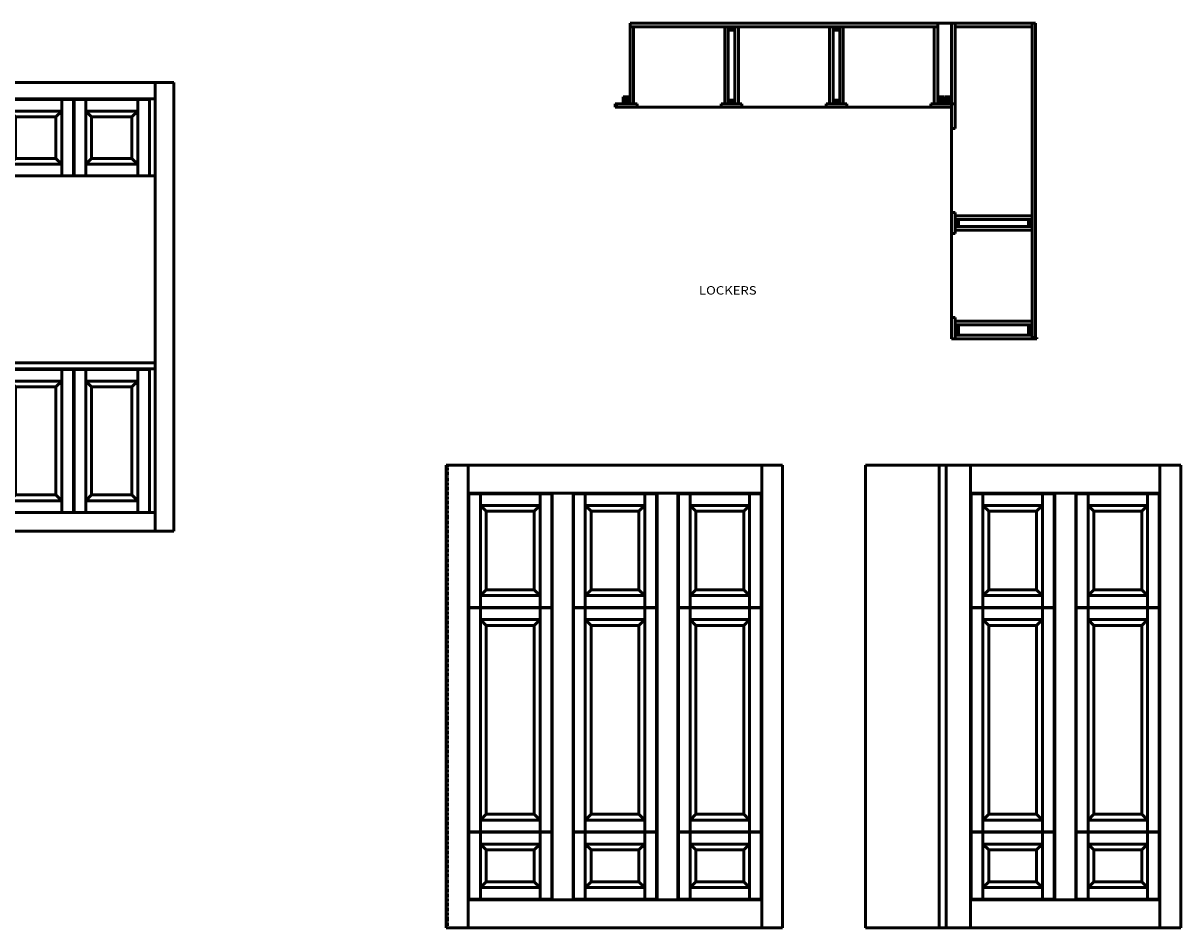
# Model space of a CAD drawing. Extents: x -131 to 721, y -489 to 76.
# Drawn here: x 433 to 681, y -489 to -295 of the extents above; entities that cross this region are included whole.
import ezdxf
from ezdxf.enums import TextEntityAlignment as Align

# ---------------------------------------------------------------- set-up
doc = ezdxf.new("R2010")
doc.units = 0
doc.header["$MEASUREMENT"] = 0
doc.linetypes.add('DASHED', pattern=[0.75, 0.5, -0.25])
doc.layers.get('0').update_dxf_attribs({"lineweight": 0})
doc.styles.get("Standard").update_dxf_attribs({"font": 'TIMES.TTF'})

# ---------------------------------------------------------------- blocks, each defined once
blk = doc.blocks.new('cg14', base_point=(421.875, -355.75))
at = {"color": 7, "linetype": 'Continuous', "lineweight": 50, "ltscale": 0.125}
for p, q in [((378.125, -307.75), (465.625, -307.75)), ((378.125, -307.75), (378.125, -403.75)), ((461.625, -307.75), (461.625, -403.75)), ((465.625, -403.75), (465.625, -307.75)), ((378.125, -311.25), (461.625, -311.25)), ((379.375, -311.375), (395.4375, -311.375)), ((379.375, -311.375), (379.375, -327.75)), ((381.875, -311.375), (381.875, -327.75)), ((392.9375, -311.375), (392.9375, -327.75)), ((395.4375, -311.375), (395.4375, -327.75)), ((395.5625, -311.375), (411.625, -311.375)), ((395.5625, -311.375), (395.5625, -327.75)), ((398.0625, -311.375), (398.0625, -327.75)), ((409.125, -311.375), (409.125, -327.75)), ((411.625, -311.375), (411.625, -327.75)), ((411.75, -311.375), (427.875, -311.375)), ((411.75, -311.375), (411.75, -327.75)), ((414.25, -311.375), (414.25, -327.75)), ((425.375, -311.375), (425.375, -327.75)), ((427.875, -311.375), (427.875, -327.75)), ((428, -311.375), (444.125, -311.375)), ((428, -311.375), (428, -327.75)), ((430.5, -311.375), (430.5, -327.75)), ((441.625, -311.375), (441.625, -327.75)), ((444.125, -311.375), (444.125, -327.75)), ((444.25, -311.375), (460.375, -311.375)), ((444.25, -311.375), (444.25, -327.75)), ((446.75, -311.375), (446.75, -327.75)), ((457.875, -311.375), (457.875, -327.75)), ((460.375, -311.375), (460.375, -327.75)), ((381.875, -313.875), (383.125, -315.125)), ((381.875, -313.875), (392.9375, -313.875)), ((391.6875, -315.125), (392.9375, -313.875)), ((398.0625, -313.875), (399.3125, -315.125)), ((398.0625, -313.875), (409.125, -313.875)), ((407.875, -315.125), (409.125, -313.875)), ((414.25, -313.875), (415.5, -315.125)), ((414.25, -313.875), (425.375, -313.875)), ((424.125, -315.125), (425.375, -313.875)), ((430.5, -313.875), (431.75, -315.125)), ((430.5, -313.875), (441.625, -313.875)), ((440.375, -315.125), (441.625, -313.875)), ((446.75, -313.875), (448, -315.125)), ((446.75, -313.875), (457.875, -313.875)), ((456.625, -315.125), (457.875, -313.875)), ((383.125, -315.125), (391.6875, -315.125)), ((383.125, -315.125), (383.125, -324)), ((391.6875, -315.125), (391.6875, -324)), ((399.3125, -315.125), (407.875, -315.125)), ((399.3125, -315.125), (399.3125, -324)), ((407.875, -315.125), (407.875, -324)), ((415.5, -315.125), (424.125, -315.125)), ((415.5, -315.125), (415.5, -324)), ((424.125, -315.125), (424.125, -324)), ((431.75, -315.125), (440.375, -315.125)), ((431.75, -315.125), (431.75, -324)), ((440.375, -315.125), (440.375, -324)), ((448, -315.125), (456.625, -315.125)), ((448, -315.125), (448, -324)), ((456.625, -315.125), (456.625, -324)), ((383.125, -324), (381.875, -325.25)), ((383.125, -324), (391.6875, -324)), ((392.9375, -325.25), (391.6875, -324)), ((399.3125, -324), (398.0625, -325.25)), ((399.3125, -324), (407.875, -324)), ((409.125, -325.25), (407.875, -324)), ((415.5, -324), (414.25, -325.25)), ((415.5, -324), (424.125, -324)), ((425.375, -325.25), (424.125, -324)), ((431.75, -324), (430.5, -325.25)), ((431.75, -324), (440.375, -324)), ((441.625, -325.25), (440.375, -324)), ((448, -324), (446.75, -325.25)), ((448, -324), (456.625, -324)), ((457.875, -325.25), (456.625, -324)), ((381.875, -325.25), (392.9375, -325.25)), ((398.0625, -325.25), (409.125, -325.25)), ((414.25, -325.25), (425.375, -325.25)), ((430.5, -325.25), (441.625, -325.25)), ((446.75, -325.25), (457.875, -325.25)), ((379.375, -327.75), (395.4375, -327.75)), ((379.375, -327.875), (395.4375, -327.875)), ((379.375, -327.875), (379.375, -367.625)), ((381.875, -327.875), (381.875, -367.625)), ((392.9375, -327.875), (392.9375, -367.625)), ((395.4375, -327.875), (395.4375, -367.625)), ((395.5625, -327.75), (411.625, -327.75)), ((395.5625, -327.875), (411.625, -327.875)), ((395.5625, -327.875), (395.5625, -367.625)), ((398.0625, -327.875), (398.0625, -367.625)), ((409.125, -327.875), (409.125, -367.625)), ((411.625, -327.875), (411.625, -367.625)), ((411.75, -327.75), (461.625, -327.75)), ((381.875, -330.375), (383.125, -331.625)), ((381.875, -330.375), (392.9375, -330.375)), ((383.125, -331.625), (391.6875, -331.625)), ((383.125, -331.625), (383.125, -363.875)), ((391.6875, -331.625), (392.9375, -330.375)), ((391.6875, -331.625), (391.6875, -363.875)), ((398.0625, -330.375), (399.3125, -331.625)), ((398.0625, -330.375), (409.125, -330.375)), ((399.3125, -331.625), (407.875, -331.625)), ((399.3125, -331.625), (399.3125, -363.875)), ((407.875, -331.625), (409.125, -330.375)), ((407.875, -331.625), (407.875, -363.875)), ((383.125, -363.875), (381.875, -365.125)), ((383.125, -363.875), (391.6875, -363.875)), ((392.9375, -365.125), (391.6875, -363.875)), ((399.3125, -363.875), (398.0625, -365.125)), ((399.3125, -363.875), (407.875, -363.875)), ((409.125, -365.125), (407.875, -363.875)), ((381.875, -365.125), (392.9375, -365.125)), ((398.0625, -365.125), (409.125, -365.125)), ((378.125, -367.75), (461.625, -367.75)), ((378.125, -369), (461.625, -369)), ((379.375, -367.625), (395.4375, -367.625)), ((379.375, -369.125), (395.4375, -369.125)), ((379.375, -369.125), (379.375, -399.75)), ((381.875, -369.125), (381.875, -399.75)), ((392.9375, -369.125), (392.9375, -399.75)), ((395.4375, -369.125), (395.4375, -399.75)), ((395.5625, -367.625), (411.625, -367.625)), ((395.5625, -369.125), (411.625, -369.125)), ((395.5625, -369.125), (395.5625, -399.75)), ((398.0625, -369.125), (398.0625, -399.75)), ((409.125, -369.125), (409.125, -399.75)), ((411.625, -369.125), (411.625, -399.75)), ((411.75, -369.125), (427.875, -369.125)), ((411.75, -369.125), (411.75, -399.75)), ((414.25, -369.125), (414.25, -399.75)), ((425.375, -369.125), (425.375, -399.75)), ((427.875, -369.125), (427.875, -399.75)), ((428, -369.125), (444.125, -369.125)), ((428, -369.125), (428, -399.75)), ((430.5, -369.125), (430.5, -399.75)), ((441.625, -369.125), (441.625, -399.75)), ((444.125, -369.125), (444.125, -399.75)), ((444.25, -369.125), (460.375, -369.125)), ((444.25, -369.125), (444.25, -399.75)), ((446.75, -369.125), (446.75, -399.75)), ((457.875, -369.125), (457.875, -399.75)), ((460.375, -369.125), (460.375, -399.75)), ((383.125, -372.875), (381.875, -371.625)), ((381.875, -371.625), (392.9375, -371.625)), ((392.9375, -371.625), (391.6875, -372.875)), ((399.3125, -372.875), (398.0625, -371.625)), ((398.0625, -371.625), (409.125, -371.625)), ((409.125, -371.625), (407.875, -372.875)), ((415.5, -372.875), (414.25, -371.625)), ((414.25, -371.625), (425.375, -371.625)), ((425.375, -371.625), (424.125, -372.875)), ((430.5, -371.625), (431.75, -372.875)), ((430.5, -371.625), (441.625, -371.625)), ((440.375, -372.875), (441.625, -371.625)), ((446.75, -371.625), (448, -372.875)), ((446.75, -371.625), (457.875, -371.625)), ((457.875, -371.625), (456.625, -372.875)), ((383.125, -372.875), (391.6875, -372.875)), ((383.125, -372.875), (383.125, -396)), ((391.6875, -372.875), (391.6875, -396)), ((399.3125, -372.875), (407.875, -372.875)), ((399.3125, -372.875), (399.3125, -396)), ((407.875, -372.875), (407.875, -396)), ((415.5, -372.875), (415.5, -396)), ((415.5, -372.875), (424.125, -372.875)), ((424.125, -372.875), (424.125, -396)), ((431.75, -372.875), (440.375, -372.875)), ((431.75, -372.875), (431.75, -396)), ((440.375, -372.875), (440.375, -396)), ((448, -372.875), (456.625, -372.875)), ((448, -372.875), (448, -396)), ((456.625, -372.875), (456.625, -396)), ((381.875, -397.25), (383.125, -396)), ((383.125, -396), (391.6875, -396)), ((391.6875, -396), (392.9375, -397.25)), ((398.0625, -397.25), (399.3125, -396)), ((399.3125, -396), (407.875, -396)), ((407.875, -396), (409.125, -397.25)), ((414.25, -397.25), (415.5, -396)), ((415.5, -396), (424.125, -396)), ((424.125, -396), (425.375, -397.25)), ((431.75, -396), (430.5, -397.25)), ((431.75, -396), (440.375, -396)), ((441.625, -397.25), (440.375, -396)), ((448, -396), (446.75, -397.25)), ((448, -396), (456.625, -396)), ((457.875, -397.25), (456.625, -396)), ((381.875, -397.25), (392.9375, -397.25)), ((398.0625, -397.25), (409.125, -397.25)), ((414.25, -397.25), (425.375, -397.25)), ((430.5, -397.25), (441.625, -397.25)), ((446.75, -397.25), (457.875, -397.25)), ((378.125, -399.75), (461.625, -399.75)), ((378.125, -403.75), (465.625, -403.75))]:
    blk.add_line(p, q, dxfattribs=at)
blk = doc.blocks.new('ch15', base_point=(602.57, -391.84))
at = {"color": 7, "linetype": 'Continuous', "lineweight": 50, "ltscale": 0.125}
for p, q in [((563.29, -295.07), (628.42, -295.07)), ((563.29, -295.07), (563.29, -312.32)), ((563.29, -295.82), (629.17, -295.82)), ((564.04, -295.82), (564.04, -312.32)), ((583.54, -295.82), (583.54, -312.32)), ((584.29, -295.82), (584.29, -312.32)), ((584.29, -295.82), (585.73, -296.57)), ((585.73, -295.82), (584.29, -296.57)), ((584.29, -296.57), (585.73, -296.57)), ((585.73, -295.82), (585.73, -312.32)), ((586.48, -295.82), (586.48, -312.32)), ((605.98, -295.82), (605.98, -312.32)), ((606.73, -295.82), (606.73, -312.32)), ((608.17, -296.57), (606.73, -295.82)), ((606.73, -296.57), (608.17, -295.82)), ((606.73, -296.57), (608.17, -296.57)), ((608.17, -295.82), (608.17, -312.32)), ((608.92, -295.82), (608.92, -312.32)), ((628.42, -295.07), (650.11, -295.07)), ((628.42, -295.82), (628.42, -312.32)), ((629.17, -295.07), (629.17, -312.32)), ((632.11, -295.07), (632.11, -313.07)), ((632.86, -295.07), (632.86, -317.57)), ((632.86, -295.82), (649.36, -295.82)), ((649.36, -295.07), (649.36, -362.32)), ((650.11, -295.07), (650.11, -362.32)), ((561.79, -310.82), (563.29, -312.32)), ((563.29, -310.82), (561.79, -312.32)), ((561.79, -310.82), (561.79, -312.32)), ((561.79, -310.82), (563.29, -310.82)), ((584.29, -311.57), (585.73, -311.57)), ((585.73, -312.32), (584.29, -311.57)), ((584.29, -312.32), (585.73, -311.57)), ((606.73, -311.57), (608.17, -311.57)), ((606.73, -311.57), (608.17, -312.32)), ((608.17, -311.57), (606.73, -312.32)), ((629.17, -310.82), (630.42, -310.82)), ((629.17, -310.82), (630.42, -312.32)), ((630.42, -310.82), (629.17, -312.32)), ((630.42, -310.82), (630.42, -312.32)), ((630.61, -310.82), (632.11, -310.82)), ((630.61, -310.82), (630.61, -312.32)), ((630.61, -310.82), (632.11, -312.32)), ((632.11, -310.82), (630.61, -312.32)), ((560.11, -312.32), (564.79, -312.32)), ((560.11, -312.32), (560.11, -313.07)), ((560.11, -313.07), (632.11, -313.07)), ((560.36, -312.32), (560.36, -313.07)), ((564.79, -312.32), (564.79, -313.07)), ((582.79, -312.32), (582.79, -313.07)), ((582.79, -312.32), (587.23, -312.32)), ((587.23, -312.32), (587.23, -313.07)), ((605.23, -312.32), (605.23, -313.07)), ((605.23, -312.32), (609.67, -312.32)), ((609.67, -312.32), (609.67, -313.07)), ((627.67, -312.32), (632.11, -312.32)), ((627.67, -312.32), (627.67, -313.07)), ((632.86, -312.32), (632.11, -312.32)), ((632.11, -313.07), (632.11, -362.57)), ((632.86, -317.57), (632.11, -317.57)), ((632.11, -335.57), (632.86, -335.57)), ((632.86, -335.57), (632.86, -340.07)), ((632.86, -336.32), (649.36, -336.32)), ((632.86, -337.07), (649.36, -337.07)), ((632.86, -337.07), (633.61, -338.57)), ((633.61, -337.07), (632.86, -338.57)), ((632.86, -338.57), (649.36, -338.57)), ((632.86, -339.32), (649.36, -339.32)), ((633.61, -337.07), (633.61, -338.57)), ((648.61, -337.07), (648.61, -338.57)), ((648.61, -337.07), (649.36, -338.57)), ((649.36, -337.07), (648.61, -338.57)), ((632.11, -340.07), (632.86, -340.07)), ((632.11, -358.07), (632.86, -358.07)), ((632.86, -358.07), (632.86, -362.57)), ((632.86, -358.82), (649.36, -358.82)), ((632.86, -359.57), (649.36, -359.57)), ((633.61, -359.57), (632.86, -361.82)), ((632.86, -359.57), (633.61, -361.82)), ((632.86, -361.82), (649.36, -361.82)), ((633.61, -359.57), (633.61, -361.82)), ((648.61, -359.57), (648.61, -361.82)), ((648.61, -359.57), (649.36, -361.82)), ((649.36, -359.57), (648.61, -361.82)), ((632.11, -362.57), (650.36, -362.57)), ((649.36, -362.32), (650.36, -362.32)), ((650.36, -362.32), (650.36, -362.57)), ((523.94, -488.6), (523.94, -389.6)), ((523.94, -389.6), (595.94, -389.6)), ((528.63, -488.6), (528.63, -389.6)), ((591.51, -488.6), (591.51, -389.6)), ((595.94, -389.6), (595.94, -488.6)), ((613.69, -389.6), (613.69, -488.6)), ((613.69, -389.6), (681.19, -389.6)), ((629.44, -389.6), (629.44, -488.6)), ((630.94, -389.6), (630.94, -488.6)), ((636.19, -389.6), (636.19, -488.6)), ((676.69, -389.6), (676.69, -488.6)), ((681.19, -389.6), (681.19, -488.6)), ((528.63, -395.6), (591.51, -395.6)), ((528.76, -395.73), (546.51, -395.73)), ((528.76, -420.04), (528.76, -395.73)), ((531.26, -420.04), (531.26, -395.73)), ((544.01, -420.04), (544.01, -395.73)), ((546.51, -420.04), (546.51, -395.73)), ((546.63, -482.6), (546.63, -395.6)), ((551.07, -482.6), (551.07, -395.6)), ((551.19, -395.73), (568.94, -395.73)), ((551.19, -420.04), (551.19, -395.73)), ((553.69, -420.04), (553.69, -395.73)), ((566.44, -420.04), (566.44, -395.73)), ((568.94, -420.04), (568.94, -395.73)), ((569.07, -482.6), (569.07, -395.6)), ((573.51, -482.6), (573.51, -395.6)), ((573.63, -395.73), (591.38, -395.73)), ((573.63, -420.04), (573.63, -395.73)), ((576.13, -420.04), (576.13, -395.73)), ((588.88, -420.04), (588.88, -395.73)), ((591.38, -420.04), (591.38, -395.73)), ((636.19, -395.6), (676.69, -395.6)), ((636.32, -395.73), (636.32, -420.04)), ((636.32, -395.73), (654.07, -395.73)), ((638.82, -395.73), (638.82, -420.04)), ((651.57, -395.73), (651.57, -420.04)), ((654.07, -395.73), (654.07, -420.04)), ((654.19, -395.6), (654.19, -482.6)), ((658.69, -395.6), (658.69, -482.6)), ((658.82, -395.73), (658.82, -420.04)), ((658.82, -395.73), (676.57, -395.73)), ((661.32, -395.73), (661.32, -420.04)), ((674.07, -395.73), (674.07, -420.04)), ((676.57, -395.73), (676.57, -420.04)), ((531.26, -398.23), (532.51, -399.48)), ((531.26, -398.23), (544.01, -398.23)), ((542.76, -399.48), (544.01, -398.23)), ((553.69, -398.23), (554.94, -399.48)), ((553.69, -398.23), (566.44, -398.23)), ((565.19, -399.48), (566.44, -398.23)), ((576.13, -398.23), (577.38, -399.48)), ((576.13, -398.23), (588.88, -398.23)), ((587.63, -399.48), (588.88, -398.23)), ((638.82, -398.23), (640.07, -399.48)), ((638.82, -398.23), (651.57, -398.23)), ((650.32, -399.48), (651.57, -398.23)), ((661.32, -398.23), (662.57, -399.48)), ((661.32, -398.23), (674.07, -398.23)), ((672.82, -399.48), (674.07, -398.23)), ((532.51, -399.48), (542.76, -399.48)), ((532.51, -416.29), (532.51, -399.48)), ((542.76, -416.29), (542.76, -399.48)), ((554.94, -399.48), (565.19, -399.48)), ((554.94, -416.29), (554.94, -399.48)), ((565.19, -416.29), (565.19, -399.48)), ((577.38, -399.48), (587.63, -399.48)), ((577.38, -416.29), (577.38, -399.48)), ((587.63, -416.29), (587.63, -399.48)), ((640.07, -399.48), (650.32, -399.48)), ((640.07, -399.48), (640.07, -416.29)), ((650.32, -399.48), (650.32, -416.29)), ((662.57, -399.48), (662.57, -416.29)), ((662.57, -399.48), (672.82, -399.48)), ((672.82, -399.48), (672.82, -416.29)), ((532.51, -416.29), (531.26, -417.54)), ((532.51, -416.29), (542.76, -416.29)), ((544.01, -417.54), (542.76, -416.29)), ((554.94, -416.29), (553.69, -417.54)), ((554.94, -416.29), (565.19, -416.29)), ((566.44, -417.54), (565.19, -416.29)), ((577.38, -416.29), (576.13, -417.54)), ((577.38, -416.29), (587.63, -416.29)), ((588.88, -417.54), (587.63, -416.29)), ((640.07, -416.29), (638.82, -417.54)), ((640.07, -416.29), (650.32, -416.29)), ((651.57, -417.54), (650.32, -416.29)), ((662.57, -416.29), (661.32, -417.54)), ((662.57, -416.29), (672.82, -416.29)), ((674.07, -417.54), (672.82, -416.29)), ((531.26, -417.54), (544.01, -417.54)), ((553.69, -417.54), (566.44, -417.54)), ((576.13, -417.54), (588.88, -417.54)), ((638.82, -417.54), (651.57, -417.54)), ((661.32, -417.54), (674.07, -417.54)), ((528.76, -420.04), (546.51, -420.04)), ((528.76, -468.04), (528.76, -420.17)), ((528.76, -420.17), (546.51, -420.17)), ((531.26, -468.04), (531.26, -420.17)), ((544.01, -468.04), (544.01, -420.17)), ((546.51, -468.04), (546.51, -420.17)), ((551.19, -420.04), (568.94, -420.04)), ((551.19, -468.04), (551.19, -420.17)), ((551.19, -420.17), (568.94, -420.17)), ((553.69, -468.04), (553.69, -420.17)), ((566.44, -468.04), (566.44, -420.17)), ((568.94, -468.04), (568.94, -420.17)), ((573.63, -420.04), (591.38, -420.04)), ((573.63, -468.04), (573.63, -420.17)), ((573.63, -420.17), (591.38, -420.17)), ((576.13, -468.04), (576.13, -420.17)), ((588.88, -468.04), (588.88, -420.17)), ((591.38, -468.04), (591.38, -420.17)), ((636.32, -420.04), (654.07, -420.04)), ((636.32, -420.17), (636.32, -468.04)), ((636.32, -420.17), (654.07, -420.17)), ((638.82, -420.17), (638.82, -468.04)), ((651.57, -420.17), (651.57, -468.04)), ((654.07, -420.17), (654.07, -468.04)), ((658.82, -420.04), (676.57, -420.04)), ((658.82, -420.17), (658.82, -468.04)), ((658.82, -420.17), (676.57, -420.17)), ((661.32, -420.17), (661.32, -468.04)), ((674.07, -420.17), (674.07, -468.04)), ((676.57, -420.17), (676.57, -468.04)), ((531.26, -422.67), (532.51, -423.92)), ((531.26, -422.67), (544.01, -422.67)), ((542.76, -423.92), (544.01, -422.67)), ((553.69, -422.67), (554.94, -423.92)), ((553.69, -422.67), (566.44, -422.67)), ((565.19, -423.92), (566.44, -422.67)), ((576.13, -422.67), (577.38, -423.92)), ((576.13, -422.67), (588.88, -422.67)), ((587.63, -423.92), (588.88, -422.67)), ((638.82, -422.67), (640.07, -423.92)), ((638.82, -422.67), (651.57, -422.67)), ((650.32, -423.92), (651.57, -422.67)), ((661.32, -422.67), (662.57, -423.92)), ((661.32, -422.67), (674.07, -422.67)), ((672.82, -423.92), (674.07, -422.67)), ((532.51, -423.92), (542.76, -423.92)), ((532.51, -464.29), (532.51, -423.92)), ((542.76, -464.29), (542.76, -423.92)), ((554.94, -423.92), (565.19, -423.92)), ((554.94, -464.29), (554.94, -423.92)), ((565.19, -464.29), (565.19, -423.92)), ((577.38, -423.92), (587.63, -423.92)), ((577.38, -464.29), (577.38, -423.92)), ((587.63, -464.29), (587.63, -423.92)), ((640.07, -423.92), (640.07, -464.29)), ((640.07, -423.92), (650.32, -423.92)), ((650.32, -423.92), (650.32, -464.29)), ((662.57, -423.92), (672.82, -423.92)), ((662.57, -423.92), (662.57, -464.29)), ((672.82, -423.92), (672.82, -464.29)), ((531.26, -465.54), (532.51, -464.29)), ((531.26, -465.54), (544.01, -465.54)), ((532.51, -464.29), (542.76, -464.29)), ((542.76, -464.29), (544.01, -465.54)), ((553.69, -465.54), (554.94, -464.29)), ((553.69, -465.54), (566.44, -465.54)), ((554.94, -464.29), (565.19, -464.29)), ((565.19, -464.29), (566.44, -465.54)), ((576.13, -465.54), (577.38, -464.29)), ((576.13, -465.54), (588.88, -465.54)), ((577.38, -464.29), (587.63, -464.29)), ((587.63, -464.29), (588.88, -465.54)), ((640.07, -464.29), (638.82, -465.54)), ((638.82, -465.54), (651.57, -465.54)), ((640.07, -464.29), (650.32, -464.29)), ((651.57, -465.54), (650.32, -464.29)), ((662.57, -464.29), (661.32, -465.54)), ((661.32, -465.54), (674.07, -465.54)), ((662.57, -464.29), (672.82, -464.29)), ((674.07, -465.54), (672.82, -464.29)), ((528.76, -468.04), (546.51, -468.04)), ((528.76, -482.48), (528.76, -468.17)), ((528.76, -468.17), (546.51, -468.17)), ((531.26, -482.48), (531.26, -468.17)), ((544.01, -482.48), (544.01, -468.17)), ((546.51, -482.48), (546.51, -468.17)), ((551.19, -468.04), (568.94, -468.04)), ((551.19, -482.48), (551.19, -468.17)), ((551.19, -468.17), (568.94, -468.17)), ((553.69, -482.48), (553.69, -468.17)), ((566.44, -482.48), (566.44, -468.17)), ((568.94, -482.48), (568.94, -468.17)), ((573.63, -468.04), (591.38, -468.04)), ((573.63, -482.48), (573.63, -468.17)), ((573.63, -468.17), (591.38, -468.17)), ((576.13, -482.48), (576.13, -468.17)), ((588.88, -482.48), (588.88, -468.17)), ((591.38, -482.48), (591.38, -468.17)), ((636.32, -468.04), (654.07, -468.04)), ((636.32, -468.17), (636.32, -482.48)), ((636.32, -468.17), (654.07, -468.17)), ((638.82, -468.17), (638.82, -482.48)), ((651.57, -468.17), (651.57, -482.48)), ((654.07, -468.17), (654.07, -482.48)), ((658.82, -468.04), (676.57, -468.04)), ((658.82, -468.17), (658.82, -482.48)), ((658.82, -468.17), (676.57, -468.17)), ((661.32, -468.17), (661.32, -482.48)), ((674.07, -468.17), (674.07, -482.48)), ((676.57, -468.17), (676.57, -482.48)), ((531.26, -470.67), (532.51, -471.92)), ((531.26, -470.67), (544.01, -470.67)), ((542.76, -471.92), (544.01, -470.67)), ((553.69, -470.67), (554.94, -471.92)), ((553.69, -470.67), (566.44, -470.67)), ((565.19, -471.92), (566.44, -470.67)), ((576.13, -470.67), (577.38, -471.92)), ((576.13, -470.67), (588.88, -470.67)), ((587.63, -471.92), (588.88, -470.67)), ((638.82, -470.67), (640.07, -471.92)), ((638.82, -470.67), (651.57, -470.67)), ((650.32, -471.92), (651.57, -470.67)), ((661.32, -470.67), (662.57, -471.92)), ((661.32, -470.67), (674.07, -470.67)), ((672.82, -471.92), (674.07, -470.67)), ((532.51, -471.92), (542.76, -471.92)), ((532.51, -478.73), (532.51, -471.92)), ((542.76, -478.73), (542.76, -471.92)), ((554.94, -471.92), (565.19, -471.92)), ((554.94, -478.73), (554.94, -471.92)), ((565.19, -478.73), (565.19, -471.92)), ((577.38, -471.92), (587.63, -471.92)), ((577.38, -478.73), (577.38, -471.92)), ((587.63, -478.73), (587.63, -471.92)), ((640.07, -471.92), (640.07, -478.73)), ((640.07, -471.92), (650.32, -471.92)), ((650.32, -471.92), (650.32, -478.73)), ((662.57, -471.92), (672.82, -471.92)), ((662.57, -471.92), (662.57, -478.73)), ((672.82, -471.92), (672.82, -478.73)), ((532.51, -478.73), (531.26, -479.98)), ((531.26, -479.98), (544.01, -479.98)), ((532.51, -478.73), (542.76, -478.73)), ((544.01, -479.98), (542.76, -478.73)), ((554.94, -478.73), (553.69, -479.98)), ((553.69, -479.98), (566.44, -479.98)), ((554.94, -478.73), (565.19, -478.73)), ((566.44, -479.98), (565.19, -478.73)), ((577.38, -478.73), (576.13, -479.98)), ((576.13, -479.98), (588.88, -479.98)), ((577.38, -478.73), (587.63, -478.73)), ((588.88, -479.98), (587.63, -478.73)), ((640.07, -478.73), (638.82, -479.98)), ((638.82, -479.98), (651.57, -479.98)), ((640.07, -478.73), (650.32, -478.73)), ((651.57, -479.98), (650.32, -478.73)), ((662.57, -478.73), (661.32, -479.98)), ((661.32, -479.98), (674.07, -479.98)), ((662.57, -478.73), (672.82, -478.73)), ((674.07, -479.98), (672.82, -478.73)), ((528.63, -482.6), (591.51, -482.6)), ((528.76, -482.48), (546.51, -482.48)), ((551.19, -482.48), (568.94, -482.48)), ((573.63, -482.48), (591.38, -482.48)), ((636.19, -482.6), (676.69, -482.6)), ((636.32, -482.48), (654.07, -482.48)), ((658.82, -482.48), (676.57, -482.48)), ((523.94, -488.6), (595.94, -488.6)), ((613.69, -488.6), (681.19, -488.6))]:
    blk.add_line(p, q, dxfattribs=at)
at = {"color": 7, "linetype": 'DASHED', "lineweight": 50, "ltscale": 0.125}
blk.add_line((524.19, -488.6), (524.19, -389.6), dxfattribs=at)
at = {"color": 7, "linetype": 'Continuous'}
blk.add_text('LOCKERS', height=1.8, dxfattribs=at).set_placement((578.03, -353.13), (590.37, -353.13), align=Align.FIT)

msp = doc.modelspace()

# ---------------------------------------------------------------- block references
for name, p in [('ch15', (602.57, -391.84)), ('cg14', (421.87, -355.75))]:
    msp.add_blockref(name, p)

doc.saveas('drawing.dxf')
